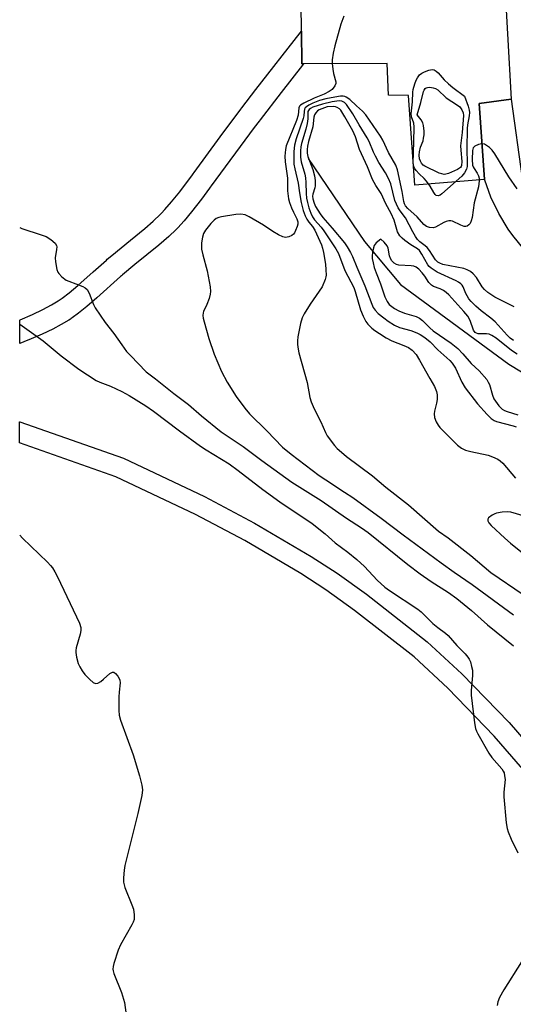
# Model space of a CAD drawing. Units: inches. Extents: x 1195769 to 1201769, y 533456 to 537457.
# Drawn here: x 1195769 to 1195921, y 534679 to 534982 of the extents above; entities that cross this region are included whole.
import ezdxf

# ---------------------------------------------------------------- set-up
doc = ezdxf.new("R2010")
doc.units = ezdxf.units.IN
doc.header["$MEASUREMENT"] = 0
for name, color, linetype in [('HYDRO-Single Line Stream', 4, 'Continuous'), ('TRANS-Non Street Sidewalk', 7, 'Continuous'), ('TRANS-Parking Lot', 4, 'Continuous'), ('TRANS-Road', 130, 'Continuous'), ('Undefined', 1, 'Continuous')]:
    doc.layers.add(name, color=color, linetype=linetype)

msp = doc.modelspace()

# ---------------------------------------------------------------- linework, layer by layer
at = {"layer": 'HYDRO-Single Line Stream'}
msp.add_lwpolyline([(1195857.81, 534938.94), (1195875.18, 534913.37), (1195886.26, 534900.14), (1195919.72, 534875.63), (1195927.43, 534870.91)], dxfattribs=at)
at = {"layer": 'TRANS-Non Street Sidewalk'}
msp.add_polyline3d([(1195855.77, 534978.07, 0), (1195855.89, 534968.03, 0), (1195856.42, 534968.03, 0), (1195856.15, 534967.68, 0), (1195849.56, 534959.25, 0), (1195843.02, 534950.8, 0), (1195842.75, 534950.44, 0), (1195841.23, 534948.42, 0), (1195827.99, 534930.46, 0), (1195827.68, 534930.05, 0), (1195827.49, 534929.79, 0), (1195824.95, 534926.38, 0), (1195821.95, 534922.51, 0), (1195819.65, 534919.76, 0), (1195817.68, 534917.6, 0), (1195817.45, 534917.36, 0), (1195817.14, 534917.05, 0), (1195814.87, 534914.88, 0), (1195811.83, 534912.23, 0), (1195804.48, 534906.26, 0), (1195800.66, 534903.09, 0), (1195800.31, 534902.8, 0), (1195800, 534902.53, 0), (1195792.72, 534895.97, 0), (1195789.65, 534893.29, 0), (1195787.12, 534891.26, 0), (1195785.16, 534889.84, 0), (1195784.82, 534889.62, 0), (1195784.58, 534889.45, 0), (1195784.08, 534889.13, 0), (1195781.78, 534887.77, 0), (1195779.15, 534886.38, 0), (1195775.91, 534884.84, 0), (1195771.79, 534883.07, 0), (1195771.52, 534882.96, 0), (1195768.97, 534881.95, 0), (1195768.97, 534889.16, 0), (1195769.14, 534889.23, 0), (1195772.92, 534890.86, 0), (1195776.14, 534892.4, 0), (1195778.78, 534893.82, 0), (1195780.87, 534895.1, 0), (1195781.1, 534895.24, 0), (1195782.06, 534895.9, 0), (1195784.23, 534897.54, 0), (1195786.93, 534899.78, 0), (1195791.59, 534903.97, 0), (1195795.68, 534907.64, 0), (1195795.97, 534907.9, 0), (1195797.31, 534909.04, 0), (1195803.1, 534913.74, 0), (1195807.5, 534917.35, 0), (1195810.13, 534919.64, 0), (1195812.33, 534921.75, 0), (1195812.63, 534922.06, 0), (1195813.7, 534923.19, 0), (1195815.73, 534925.52, 0), (1195818.26, 534928.67, 0), (1195822.2, 534933.9, 0), (1195822.38, 534934.15, 0), (1195822.68, 534934.56, 0), (1195830.78, 534945.57, 0), (1195837.11, 534954.09, 0), (1195837.42, 534954.49, 0), (1195841.77, 534960.18, 0), (1195855.4, 534977.6, 0)], close=True, dxfattribs=at)
msp.add_polyline3d([(1195924.02, 534750.93, 0), (1195915.18, 534761.05, 0), (1195900.87, 534775.84, 0), (1195890.53, 534785.44, 0), (1195872.17, 534799.8, 0), (1195863.29, 534806.11, 0), (1195855.57, 534811.14, 0), (1195838.32, 534821.25, 0), (1195823.14, 534829.35, 0), (1195798.63, 534840.88, 0), (1195768.96, 534851.41, 0), (1195768.96, 534857.87, 0), (1195769.01, 534857.86, 0), (1195800.99, 534846.6, 0), (1195825.91, 534834.87, 0), (1195841.33, 534826.64, 0), (1195858.82, 534816.4, 0), (1195866.77, 534811.22, 0), (1195875.86, 534804.76, 0), (1195894.54, 534790.14, 0), (1195905.19, 534780.26, 0), (1195919.73, 534765.23, 0), (1195928.76, 534754.9, 0)], dxfattribs=at)
at = {"layer": 'TRANS-Parking Lot'}
msp.add_lwpolyline([(1195918.15, 534997.52), (1195920.42, 534957.15), (1195910.56, 534955.85), (1195912.19, 534932.47), (1195890.7, 534930.72), (1195888.72, 534958.31), (1195882.62, 534958.37), (1195882.19, 534968.1), (1195856.42, 534968.03), (1195855.89, 534968.03), (1195855.77, 534978.07), (1195855.08, 535036.61)], dxfattribs=at)
at = {"layer": 'TRANS-Road'}
msp.add_lwpolyline([(1195924.42, 534910.88), (1195920.88, 534915.21), (1195919.49, 534917.17), (1195916.59, 534921.96), (1195914.17, 534927.01), (1195912.25, 534932.28), (1195912.19, 534932.47), (1195910.56, 534955.85), (1195920.42, 534957.15), (1195923.78, 534932.78)], dxfattribs=at)
at = {"layer": 'Undefined'}
for points, elevation in [([(1195868.8, 534982.72), (1195867.94, 534980.29), (1195866.05, 534973.62), (1195865.5, 534971.32), (1195865.25, 534969.29), (1195865.24, 534968.13), (1195865.44, 534966.45), (1195865.69, 534965.05), (1195866.42, 534962.46), (1195866.38, 534962), (1195866.05, 534961.29), (1195865.2, 534960.18), (1195864.33, 534959.48), (1195862.8, 534958.73), (1195859.73, 534957.46), (1195856.49, 534955.97), (1195855.53, 534955.37), (1195855.18, 534954.99), (1195854.96, 534954.53), (1195854.72, 534952.26), (1195854.27, 534950.59), (1195851.09, 534942.77), (1195850.85, 534941.66), (1195850.67, 534939.66), (1195850.75, 534937.9), (1195851.44, 534932.82), (1195851.52, 534931.63), (1195851.52, 534929), (1195851.78, 534926.51), (1195852.08, 534925.39), (1195852.7, 534923.72), (1195853.3, 534922.37), (1195854.4, 534920.36), (1195854.7, 534919.36), (1195854.66, 534918.7), (1195854.47, 534918), (1195853.98, 534916.69), (1195853.6, 534915.97), (1195853.28, 534915.56), (1195852.86, 534915.24), (1195851.87, 534914.8), (1195850.82, 534914.63), (1195850.03, 534914.82), (1195848.73, 534915.43), (1195846.94, 534916.41), (1195844.07, 534918.35), (1195839.71, 534920.97), (1195838.41, 534921.54), (1195837.08, 534921.75), (1195835.61, 534921.62), (1195831.18, 534920.94), (1195830.32, 534920.77), (1195829.53, 534920.47), (1195828.87, 534919.95), (1195827.89, 534918.87), (1195826.2, 534916.8), (1195825.59, 534915.82), (1195825.27, 534914.72), (1195825.01, 534912.98), (1195824.94, 534911.81), (1195825, 534910.94), (1195825.35, 534909.2), (1195826.77, 534904.32), (1195827.64, 534899.43), (1195827.78, 534898), (1195827.7, 534897.16), (1195827.33, 534895.8), (1195826.64, 534893.93), (1195825.59, 534891.82), (1195825.46, 534891.34), (1195825.39, 534890.6), (1195825.5, 534889.75), (1195825.77, 534888.6), (1195827.22, 534883.46), (1195828.91, 534878.7), (1195831.1, 534873.38), (1195832.9, 534870.07), (1195835.7, 534865.66), (1195838.31, 534862.03), (1195839.76, 534860.26), (1195845.13, 534855.08), (1195849.98, 534849.99), (1195852.63, 534847.85), (1195861.26, 534841.34), (1195863.25, 534839.97), (1195869.07, 534836.23), (1195871.57, 534834.5), (1195880.39, 534828.15), (1195887.13, 534823.05), (1195898.85, 534814.38), (1195902.79, 534811.55), (1195908.34, 534807.73), (1195921.13, 534798.45)], 346), ([(1195922.23, 534929.61), (1195919.69, 534933.23), (1195915.37, 534940.29), (1195914.54, 534941.51), (1195913.74, 534942.29), (1195912.84, 534942.94), (1195912.14, 534943.31), (1195911.4, 534943.46), (1195910.38, 534943.25), (1195909.19, 534942.68), (1195908.71, 534942.16), (1195908.46, 534941.32), (1195908.4, 534938.58), (1195908.53, 534936.89), (1195908.7, 534936.33), (1195908.95, 534935.82), (1195909.92, 534934.36), (1195910.32, 534933.61), (1195910.54, 534932.84), (1195910.57, 534932.06), (1195910.29, 534930.19), (1195909.04, 534925.25), (1195908.39, 534920.78), (1195908.07, 534919.69), (1195907.71, 534918.94), (1195907.4, 534918.53), (1195906.82, 534918.11), (1195906.38, 534917.96), (1195905.89, 534917.98), (1195904.86, 534918.33), (1195902.28, 534919.56), (1195901.76, 534919.7), (1195901.23, 534919.72), (1195900.41, 534919.52), (1195899.6, 534919.17), (1195897.11, 534917.77), (1195896.33, 534917.6), (1195895.27, 534917.67), (1195894.28, 534918), (1195893.45, 534918.62), (1195891.39, 534920.94), (1195888.52, 534923.52), (1195887.81, 534924.37), (1195887.52, 534924.98), (1195887.33, 534925.7), (1195886.86, 534928.72), (1195885.36, 534935.4), (1195884.85, 534936.88), (1195882.63, 534940.78), (1195880.85, 534944.54), (1195880.17, 534945.78), (1195875.64, 534952.33), (1195874.61, 534953.52), (1195872.73, 534955.14), (1195870.72, 534957.1), (1195869.6, 534957.83), (1195869.12, 534958.03), (1195868.61, 534958.13), (1195867.79, 534958.1), (1195866.1, 534957.81), (1195863.28, 534957.24), (1195861.36, 534956.73), (1195859.28, 534955.99), (1195858.01, 534955.32), (1195857.33, 534954.86), (1195856.95, 534954.5), (1195856.72, 534954.09), (1195856.58, 534953.4), (1195856.47, 534952.05), (1195856.27, 534951.19), (1195854.18, 534944.96), (1195853.65, 534943.02), (1195853.5, 534942.05), (1195853.44, 534940.91), (1195853.47, 534937.17), (1195853.71, 534935.72), (1195854.78, 534931.26), (1195855.14, 534928.3), (1195855.67, 534925.37), (1195856.31, 534922.91), (1195856.94, 534921.25), (1195857.45, 534920.19), (1195858.03, 534919.35), (1195859.17, 534917.98), (1195859.89, 534916.8), (1195861.96, 534912.33), (1195862.31, 534911.35), (1195862.61, 534910), (1195863.15, 534906.34), (1195863.31, 534904.67), (1195863.36, 534903.02), (1195863.31, 534902.48), (1195863.09, 534901.62), (1195862.16, 534899.44), (1195858.46, 534894.1), (1195856.62, 534891.1), (1195855.96, 534889.8), (1195855.5, 534888.08), (1195854.7, 534883.97), (1195854.58, 534882.8), (1195854.61, 534881.65), (1195854.76, 534880.22), (1195855.01, 534879.06), (1195857.49, 534869.95), (1195858.4, 534865.3), (1195858.74, 534864.02), (1195859.65, 534861.88), (1195861.7, 534857.81), (1195863.21, 534854.51), (1195863.73, 534853.54), (1195865.99, 534850.53), (1195866.75, 534849.66), (1195867.4, 534849.06), (1195869.7, 534847.21), (1195877.66, 534841.19), (1195881.8, 534837.75), (1195888.72, 534832.25), (1195897.98, 534824.16), (1195900.94, 534822.09), (1195907.94, 534816.65), (1195914.18, 534811.5), (1195924.11, 534804.71)], 344), ([(1195921.27, 534893.28), (1195915.41, 534896.22), (1195913.23, 534897.62), (1195912.16, 534898.54), (1195911.46, 534899.41), (1195909.7, 534902.25), (1195908.73, 534903.39), (1195907.85, 534904.14), (1195906.85, 534904.65), (1195905.76, 534904.99), (1195899.37, 534906.27), (1195898.38, 534906.63), (1195897.75, 534907.01), (1195897.1, 534907.71), (1195895.21, 534910.56), (1195894.51, 534911.47), (1195893.88, 534912.05), (1195892.25, 534913.25), (1195891.57, 534913.94), (1195890.92, 534914.86), (1195890.06, 534916.33), (1195887.8, 534920.59), (1195886.15, 534922.79), (1195885.56, 534923.75), (1195884.58, 534926.02), (1195883.28, 534931.07), (1195882.65, 534932.7), (1195881.68, 534934.52), (1195879.66, 534937.67), (1195878.57, 534939.59), (1195877.95, 534940.83), (1195876.6, 534944.14), (1195876.04, 534945.28), (1195873.59, 534949.25), (1195871.63, 534952.61), (1195869.66, 534955.49), (1195869.08, 534956.1), (1195868.65, 534956.38), (1195868.18, 534956.57), (1195867.42, 534956.64), (1195865.26, 534956.35), (1195862.28, 534955.62), (1195859.29, 534954.69), (1195858.57, 534954.32), (1195858.16, 534954.01), (1195857.77, 534953.41), (1195857.7, 534952.92), (1195857.77, 534951.07), (1195857.58, 534949.63), (1195857.18, 534947.92), (1195855.75, 534943.51), (1195855.57, 534942.48), (1195855.51, 534941.29), (1195855.53, 534939.32), (1195855.68, 534937.84), (1195856.79, 534934.05), (1195857.02, 534932.97), (1195857.13, 534931.52), (1195857.19, 534928.08), (1195857.35, 534926.73), (1195857.61, 534925.39), (1195858.09, 534923.73), (1195858.63, 534922.1), (1195859.15, 534920.91), (1195859.78, 534920.01), (1195861.84, 534917.74), (1195862.69, 534916.67), (1195866.4, 534911.07), (1195867.17, 534909.68), (1195869.16, 534904.45), (1195871.92, 534899.21), (1195872.35, 534897.93), (1195873.95, 534892.27), (1195874.76, 534890.34), (1195875.58, 534888.76), (1195876.27, 534887.87), (1195877.47, 534886.69), (1195878.37, 534885.97), (1195879.84, 534884.98), (1195881.85, 534883.73), (1195883.67, 534882.73), (1195887.33, 534881.37), (1195888.81, 534880.69), (1195889.94, 534879.89), (1195891.11, 534878.6), (1195892.19, 534876.85), (1195895.31, 534871.22), (1195896.79, 534868.75), (1195897.4, 534867.22), (1195897.61, 534866.16), (1195897.57, 534864.72), (1195897.39, 534863.56), (1195896.78, 534861.08), (1195896.67, 534860.27), (1195896.82, 534859.17), (1195897.33, 534857.82), (1195897.87, 534856.8), (1195898.42, 534856.12), (1195903.86, 534850.7), (1195905.13, 534849.7), (1195906.35, 534849.15), (1195907.94, 534848.69), (1195913.31, 534847.62), (1195914.69, 534847.1), (1195916.29, 534846.31), (1195917.02, 534845.84), (1195917.86, 534845.1), (1195921.71, 534840.52)], 342), ([(1195921.09, 534882.89), (1195920.12, 534883.6), (1195919.16, 534884.55), (1195915.5, 534888.63), (1195914.15, 534889.77), (1195911.12, 534892), (1195909.48, 534893.47), (1195908.09, 534894.88), (1195907.39, 534895.73), (1195906.8, 534896.63), (1195906.42, 534897.35), (1195905.59, 534899.4), (1195905.32, 534899.87), (1195904.91, 534900.32), (1195904.21, 534900.81), (1195903.44, 534901.21), (1195897.62, 534903.91), (1195895.71, 534905.1), (1195895.14, 534905.61), (1195894.69, 534906.17), (1195892.9, 534909.5), (1195892.14, 534910.58), (1195891.58, 534911.07), (1195889.53, 534912.35), (1195887.63, 534913.71), (1195886.83, 534914.34), (1195886.09, 534915.11), (1195885.42, 534916.32), (1195884.32, 534919.91), (1195883.47, 534921.96), (1195881.79, 534924.98), (1195880.34, 534928.12), (1195878.66, 534930.6), (1195877.65, 534932.44), (1195876.15, 534936.29), (1195873.67, 534941.65), (1195872.4, 534945.6), (1195871.56, 534947.41), (1195869.16, 534951.78), (1195867.88, 534953.75), (1195867.49, 534954.16), (1195866.79, 534954.62), (1195866.23, 534954.83), (1195865.51, 534954.92), (1195863.69, 534954.77), (1195861.23, 534953.88), (1195860.73, 534953.56), (1195860.22, 534953), (1195859.82, 534952.34), (1195859.55, 534951.63), (1195859.27, 534948.62), (1195857.91, 534944.1), (1195857.62, 534942.74), (1195857.53, 534941.64), (1195857.59, 534940.56), (1195857.79, 534939.51), (1195859.28, 534935.53), (1195859.76, 534933.56), (1195859.99, 534932.14), (1195860.02, 534930.5), (1195859.9, 534929.85), (1195859.27, 534927.9), (1195859.19, 534927.34), (1195859.26, 534926.5), (1195859.68, 534925.17), (1195860.12, 534924.12), (1195861.5, 534921.82), (1195862.41, 534920.7), (1195865.28, 534917.5), (1195869.04, 534912.91), (1195869.84, 534911.73), (1195870.86, 534910.01), (1195871.51, 534908.74), (1195872.83, 534905.4), (1195875.35, 534899.72), (1195877.42, 534894.05), (1195877.9, 534893.04), (1195878.46, 534892.18), (1195879.38, 534891.2), (1195881.12, 534889.8), (1195882.51, 534888.81), (1195884.45, 534887.59), (1195885.94, 534886.9), (1195889.46, 534885.93), (1195891.3, 534885.22), (1195892.31, 534884.7), (1195893.76, 534883.81), (1195895.43, 534882.45), (1195897.79, 534880.01), (1195901.49, 534876.69), (1195902.26, 534875.9), (1195903.24, 534874.36), (1195905.2, 534870.08), (1195906.25, 534868.31), (1195910.06, 534863.33), (1195912.97, 534860.06), (1195914.22, 534858.87), (1195915.13, 534858.27), (1195915.89, 534857.93), (1195921, 534856.65), (1195921.93, 534856.25)], 340), ([(1195922.25, 534878.67), (1195920.54, 534879.82), (1195915.81, 534883.6), (1195914.45, 534884.46), (1195913.65, 534884.78), (1195912.81, 534884.95), (1195910.23, 534884.96), (1195909.71, 534885.1), (1195909.26, 534885.38), (1195908.78, 534886.01), (1195907.75, 534889.08), (1195907.02, 534890.34), (1195905.81, 534891.84), (1195901.19, 534896.96), (1195900.39, 534897.68), (1195899.5, 534898.26), (1195898.52, 534898.73), (1195896.5, 534899.5), (1195895.82, 534899.89), (1195895.07, 534900.71), (1195893.79, 534902.66), (1195892.96, 534903.73), (1195891.97, 534904.82), (1195891.16, 534905.44), (1195890.43, 534905.74), (1195889.62, 534905.91), (1195885.8, 534906.04), (1195885.02, 534906.28), (1195884.37, 534906.71), (1195883.62, 534907.45), (1195883.2, 534908.13), (1195882.94, 534908.95), (1195882.45, 534911.25), (1195882.14, 534912.05), (1195881.31, 534913.16), (1195880.19, 534914.08), (1195878.81, 534912.95), (1195878.2, 534912.15), (1195877.93, 534911.37), (1195877.64, 534910.01), (1195877.53, 534908.9), (1195877.58, 534908.09), (1195877.83, 534906.75), (1195878.23, 534905.36), (1195878.81, 534903.71), (1195880.18, 534900.27), (1195881.42, 534896.3), (1195882.14, 534894.83), (1195882.85, 534893.96), (1195884.48, 534892.74), (1195885.74, 534892.04), (1195887.55, 534891.32), (1195891.17, 534890.22), (1195892.19, 534889.72), (1195893.06, 534888.99), (1195895.33, 534886.75), (1195896.41, 534885.81), (1195901.89, 534882.1), (1195903.96, 534880.44), (1195905.52, 534878.81), (1195908.07, 534875.84), (1195910.58, 534873.57), (1195912.85, 534870.82), (1195913.34, 534870.08), (1195913.7, 534869.31), (1195914.67, 534866.01), (1195915.1, 534864.95), (1195916.58, 534862.78), (1195917.59, 534861.75), (1195918.32, 534861.31), (1195919.11, 534860.97), (1195922.48, 534860)], 338), ([(1195924.78, 534828.66), (1195920.28, 534830.03), (1195919.12, 534830.15), (1195917.65, 534830.04), (1195915.89, 534829.75), (1195915.33, 534829.55), (1195914.55, 534829.13), (1195913.45, 534828.28), (1195913.21, 534827.88), (1195913.22, 534827.38), (1195913.56, 534826.74), (1195914.27, 534825.91), (1195918.43, 534822.04), (1195920.21, 534820.5), (1195926.54, 534815.35)], 342)]:
    msp.add_lwpolyline(points, dxfattribs=dict(at, elevation=elevation))
for points, elevation in [([(1195897.89, 534927.37), (1195897.32, 534927.52), (1195896.97, 534927.83), (1195896.52, 534928.47), (1195895.39, 534930.4), (1195894.35, 534931.88), (1195893.56, 534932.77), (1195892.02, 534934.17), (1195891.08, 534935.25), (1195890.6, 534935.95), (1195890.38, 534936.44), (1195890.22, 534937.54), (1195890.36, 534944.04), (1195890.55, 534948.69), (1195890.4, 534949.78), (1195889.64, 534951.76), (1195889.57, 534952.61), (1195889.96, 534956.34), (1195890.14, 534959.32), (1195890.25, 534960.17), (1195890.7, 534961.89), (1195891.09, 534963.01), (1195891.49, 534963.75), (1195892.18, 534964.62), (1195892.85, 534965.17), (1195893.71, 534965.62), (1195895.03, 534966.11), (1195896.08, 534966.3), (1195896.68, 534966.19), (1195897.3, 534965.83), (1195897.9, 534965.26), (1195899.77, 534963.14), (1195901.06, 534961.93), (1195902.44, 534960.76), (1195905.98, 534958.05), (1195907.12, 534954.97), (1195907.42, 534953.83), (1195907.52, 534953.05), (1195907.46, 534952.02), (1195906.97, 534949.29), (1195906.86, 534948.13), (1195906.7, 534942), (1195906.86, 534937.25), (1195906.79, 534936.43), (1195906.61, 534935.64), (1195906.02, 534934.49), (1195905.16, 534933.48), (1195899.05, 534928), (1195898.48, 534927.58)], 346), ([(1195899.73, 534934.02), (1195898.99, 534934.14), (1195898.24, 534934.41), (1195893.75, 534936.56), (1195893.32, 534936.87), (1195892.8, 534937.43), (1195892.41, 534938.09), (1195892.17, 534938.84), (1195892.08, 534939.93), (1195892.2, 534941), (1195892.5, 534942.37), (1195893.23, 534944.38), (1195893.43, 534945.14), (1195893.59, 534946.17), (1195893.59, 534947.35), (1195893.42, 534949.1), (1195893.22, 534949.93), (1195892.71, 534950.81), (1195891.48, 534952.38), (1195892.6, 534956.16), (1195893.35, 534959.49), (1195893.57, 534959.99), (1195893.88, 534960.41), (1195894.2, 534960.66), (1195894.57, 534960.79), (1195895.33, 534960.85), (1195896.38, 534960.7), (1195897.11, 534960.42), (1195897.77, 534960.01), (1195900.35, 534957.57), (1195903.87, 534955.31), (1195904.56, 534954.76), (1195905.23, 534953.91), (1195905.62, 534952.93), (1195905.66, 534952.16), (1195905.28, 534946.86), (1195904.78, 534942.8), (1195904.84, 534941.43), (1195905.2, 534938.01), (1195905.14, 534936.78), (1195905.03, 534936.49), (1195904.74, 534936.11), (1195903.81, 534935.51), (1195901.1, 534934.31), (1195900.28, 534934.08)], 348)]:
    msp.add_lwpolyline(points, close=True, dxfattribs=dict(at, elevation=elevation))
for points in [[(1195768.97, 534917.68, 348), (1195769.67, 534917.38, 348), (1195775.56, 534915.43, 348), (1195777.09, 534914.84, 348), (1195778.55, 534913.92, 348), (1195779.85, 534912.81, 348), (1195780.28, 534912.17, 348), (1195780.37, 534911.68, 348), (1195780.32, 534910.86, 348), (1195779.94, 534908.29, 348), (1195780, 534907.12, 348), (1195780.45, 534904.77, 348), (1195780.73, 534903.94, 348), (1195781, 534903.46, 348), (1195781.96, 534902.47, 348), (1195783.32, 534901.48, 348), (1195784.11, 534901.12, 348), (1195788.41, 534899.49, 348), (1195789.14, 534899.12, 348), (1195789.73, 534898.6, 348), (1195790.38, 534897.43, 348), (1195791.71, 534893.97, 348), (1195792.2, 534892.92, 348), (1195795.33, 534888.38, 348), (1195797.93, 534885.01, 348), (1195800.4, 534881.5, 348), (1195801.91, 534879.52, 348), (1195803.08, 534878.22, 348), (1195807.98, 534873.19, 348), (1195810.82, 534871.07, 348), (1195816.41, 534866.54, 348), (1195820.95, 534863.13, 348), (1195824.96, 534859.65, 348), (1195831.06, 534854.75, 348), (1195837.85, 534850.21, 348), (1195843.59, 534845.94, 348), (1195852.86, 534839.29, 348), (1195861.86, 534833.57, 348), (1195869.67, 534828.15, 348), (1195874.29, 534825.19, 348), (1195876.29, 534823.81, 348), (1195888.6, 534813.95, 348), (1195892.39, 534811.03, 348), (1195895.71, 534808.63, 348), (1195901.12, 534805.28, 348), (1195903.64, 534803.4, 348), (1195908.2, 534799.71, 348), (1195913.09, 534795.35, 348), (1195921.16, 534788.91, 348)], [(1195768.97, 534887.91, 350), (1195776.21, 534882.81, 350), (1195781.74, 534878.14, 350), (1195787.14, 534874.08, 350), (1195792.49, 534870.6, 350), (1195793.68, 534870.06, 350), (1195796.96, 534868.83, 350), (1195800.46, 534867.17, 350), (1195802.65, 534865.94, 350), (1195807.81, 534862.76, 350), (1195810.15, 534861.13, 350), (1195818.16, 534855.02, 350), (1195824.71, 534850.37, 350), (1195826.44, 534849.21, 350), (1195833.55, 534844.86, 350), (1195836.29, 534842.86, 350), (1195843.85, 534837.02, 350), (1195849.07, 534833.2, 350), (1195859.08, 534826.58, 350), (1195863.09, 534823.32, 350), (1195866.14, 534820.58, 350), (1195870.08, 534817.75, 350), (1195872.82, 534815.48, 350), (1195875.19, 534813.29, 350), (1195879.11, 534809.07, 350), (1195881.52, 534806.96, 350), (1195882.91, 534805.93, 350), (1195891.65, 534800.13, 350), (1195892.71, 534799.34, 350), (1195896.24, 534795.75, 350), (1195897.81, 534794.49, 350), (1195900.19, 534792.75, 350), (1195900.94, 534792.1, 350), (1195903.64, 534788.95, 350), (1195906.17, 534786.41, 350), (1195907.07, 534785.38, 350), (1195907.49, 534784.73, 350), (1195907.82, 534783.94, 350), (1195908.21, 534782.53, 350), (1195908.43, 534781.39, 350), (1195908.47, 534779.75, 350), (1195908.06, 534775.15, 350), (1195908.03, 534773.71, 350), (1195909.09, 534765.17, 350), (1195909.4, 534763.43, 350), (1195909.7, 534762.61, 350), (1195910.1, 534761.81, 350), (1195913.5, 534755.83, 350), (1195914.45, 534754.53, 350), (1195917.48, 534750.97, 350), (1195917.96, 534750.27, 350), (1195918.19, 534749.75, 350), (1195918.39, 534748.9, 350), (1195918.5, 534747.72, 350), (1195918.17, 534743.87, 350), (1195918.16, 534742.39, 350), (1195918.86, 534734.42, 350), (1195919.12, 534732.68, 350), (1195919.48, 534731.57, 350), (1195920.39, 534729.4, 350), (1195922.42, 534725.11, 350)], [(1195768.97, 534822.9, 352), (1195769.87, 534821.97, 352), (1195777.49, 534814.67, 352), (1195778.5, 534813.62, 352), (1195779.05, 534812.93, 352), (1195779.81, 534811.68, 352), (1195780.63, 534810.11, 352), (1195787.35, 534795.81, 352), (1195787.83, 534794.47, 352), (1195787.85, 534793.64, 352), (1195787.61, 534792.51, 352), (1195786.38, 534788.24, 352), (1195786.23, 534787.39, 352), (1195786.22, 534786.82, 352), (1195786.46, 534785.42, 352), (1195787, 534783.48, 352), (1195787.46, 534782.42, 352), (1195788.2, 534781.17, 352), (1195789.06, 534780, 352), (1195790.54, 534778.49, 352), (1195791.64, 534777.56, 352), (1195792.32, 534777.27, 352), (1195793, 534777.4, 352), (1195793.92, 534777.9, 352), (1195794.81, 534778.58, 352), (1195796.73, 534780.31, 352), (1195797.55, 534780.8, 352), (1195797.94, 534780.77, 352), (1195798.5, 534780.35, 352), (1195799.2, 534779.5, 352), (1195799.64, 534778.78, 352), (1195799.84, 534778.26, 352), (1195799.91, 534777.46, 352), (1195799.58, 534774.64, 352), (1195799.5, 534773.15, 352), (1195799.47, 534768.95, 352), (1195799.6, 534767.52, 352), (1195800.05, 534765.94, 352), (1195803.92, 534755.3, 352), (1195805.89, 534748.8, 352), (1195806.59, 534745.93, 352), (1195806.78, 534744.49, 352), (1195806.55, 534742.75, 352), (1195805.34, 534737.22, 352), (1195801.4, 534721.26, 352), (1195801.16, 534719.82, 352), (1195800.94, 534717.5, 352), (1195800.97, 534716.08, 352), (1195801.36, 534714.51, 352), (1195803.54, 534709.13, 352), (1195804.01, 534707.76, 352), (1195804.26, 534706.03, 352), (1195804.2, 534704.61, 352), (1195803.92, 534703.8, 352), (1195803.53, 534703.01, 352), (1195800.06, 534696.79, 352), (1195799.26, 534695.2, 352), (1195797.94, 534691.03, 352), (1195797.74, 534690.19, 352), (1195797.66, 534689.36, 352), (1195797.74, 534688.8, 352), (1195798, 534687.96, 352), (1195800.33, 534682.13, 352), (1195801.29, 534679.03, 352), (1195801.75, 534675.26, 352)], [(1195923.6, 534691.61, 350), (1195918.09, 534682.92, 350), (1195916.83, 534680.63, 350), (1195916.27, 534679.31, 350), (1195916.04, 534678.17, 350)]]:
    msp.add_polyline3d(points, dxfattribs=at)

doc.saveas('drawing.dxf')
